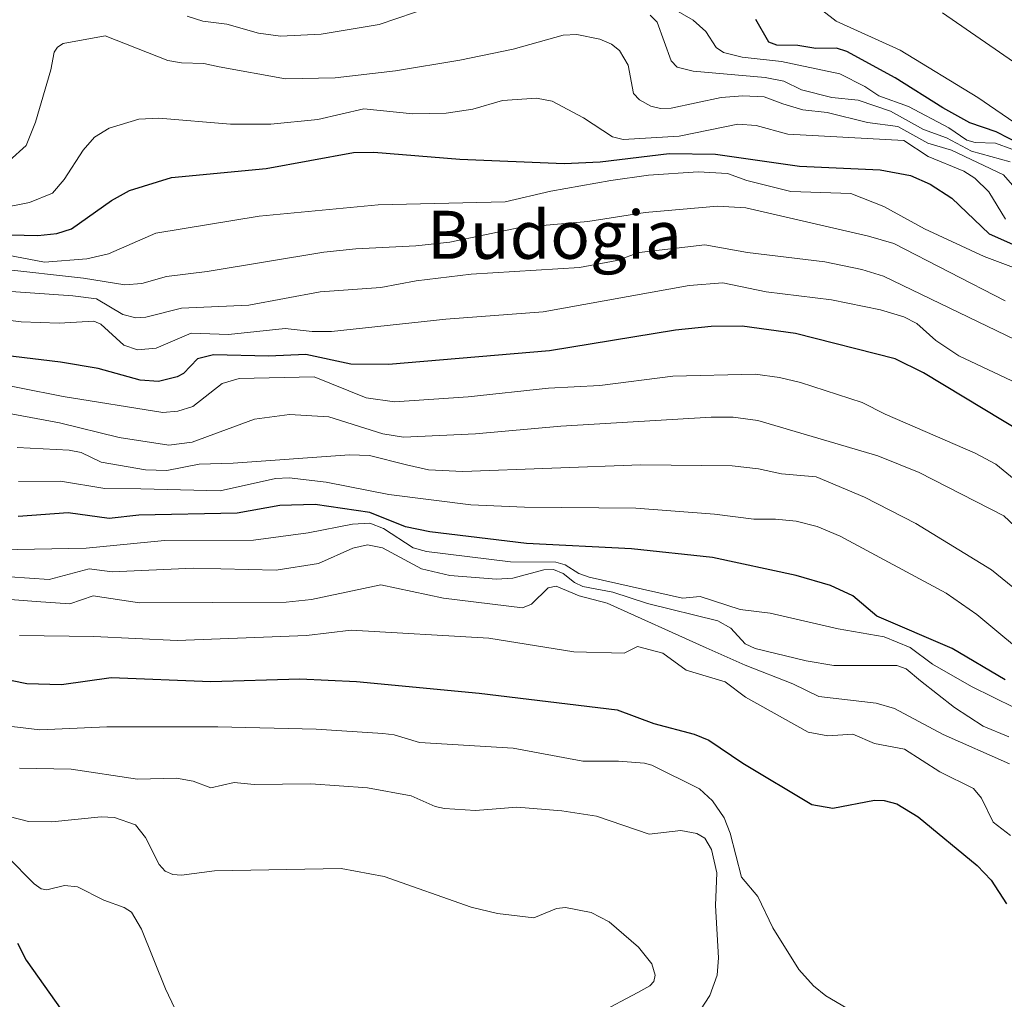
# Model space of a CAD drawing. Units: metres. Extents: x 681865 to 685348, y 4753994 to 4756381.
# Drawn here: x 683841 to 684006, y 4754869 to 4755032 of the extents above; entities that cross this region are included whole.
import ezdxf
from ezdxf.enums import TextEntityAlignment as Align

# ---------------------------------------------------------------- set-up
doc = ezdxf.new("R2010")
doc.units = ezdxf.units.M
doc.header["$MEASUREMENT"] = 0
for name, color, linetype, lineweight in [('Curva de nivel maestra', 36, 'Continuous', 30), ('Curva de nivel normal', 36, 'Continuous', 0), ('Texto cartográfico', 19, 'Continuous', 0)]:
    doc.layers.add(name, color=color, linetype=linetype, lineweight=lineweight)
doc.styles.add('Arial', font='txt', dxfattribs={"height": 0.2})

# ---------------------------------------------------------------- blocks, each defined once
blk = doc.blocks.new('*U174')
at = {"layer": 'Curva de nivel normal', "color": 36, "linetype": 'Continuous', "lineweight": 0}
blk.add_polyline3d([(683868.33, 4754864.97, 2145), (683865.7, 4754870.49, 2145), (683861.71, 4754880.39, 2145), (683860.03, 4754883.22, 2145), (683858.84, 4754884.03, 2145), (683855.44, 4754885.26, 2145), (683851.04, 4754887.47, 2145), (683848.9, 4754887.69, 2145), (683845.96, 4754886.95, 2145), (683845, 4754887.13, 2145), (683843.85, 4754887.94, 2145), (683839.34, 4754892.51, 2145)], dxfattribs=at)
blk = doc.blocks.new('*U177')
at = {"layer": 'Curva de nivel normal', "color": 36, "linetype": 'Continuous', "lineweight": 0}
blk.add_polyline3d([(683937.92, 4754866.44, 2140), (683944.46, 4754869.85, 2140), (683946.43, 4754870.97, 2140), (683947.13, 4754871.72, 2140), (683947.36, 4754872.77, 2140), (683946.79, 4754874.62, 2140), (683944.54, 4754877.44, 2140), (683939.68, 4754881.65, 2140), (683936.68, 4754883.17, 2140), (683932.37, 4754884.05, 2140), (683930.89, 4754883.84, 2140), (683927.13, 4754882.32, 2140), (683921.04, 4754883.04, 2140), (683916.65, 4754884.09, 2140), (683902.17, 4754889.21, 2140), (683894.98, 4754890.5, 2140), (683873.91, 4754890.15, 2140), (683868.37, 4754889.43, 2140), (683866.95, 4754889.5, 2140), (683865.65, 4754890.09, 2140), (683864.66, 4754891.17, 2140), (683862.39, 4754895.7, 2140), (683860.7, 4754897.82, 2140), (683857.2, 4754899, 2140), (683855.01, 4754899.14, 2140), (683846.76, 4754898.32, 2140), (683842.86, 4754898.37, 2140), (683828.44, 4754902.09, 2140)], dxfattribs=at)
blk = doc.blocks.new('*U201')
at = {"layer": 'Curva de nivel normal', "color": 36, "linetype": 'Continuous', "lineweight": 0}
blk.add_polyline3d([(683841.39, 4754929.33, 2120), (683853.75, 4754929.18, 2120), (683867.68, 4754928.48, 2120), (683889.21, 4754929.34, 2120), (683896.65, 4754930.21, 2120), (683919.62, 4754928.92, 2120), (683933.79, 4754926.64, 2120), (683942.15, 4754926.42, 2120), (683944.39, 4754927.52, 2120), (683948.64, 4754926.37, 2120), (683952.52, 4754923.59, 2120), (683958.99, 4754921.62, 2120), (683962.37, 4754919.05, 2120), (683972.81, 4754913.22, 2120), (683976.14, 4754912.62, 2120), (683980.28, 4754912.91, 2120), (683983.89, 4754911.36, 2120), (683988.89, 4754910.38, 2120), (683994.8, 4754906.6, 2120), (684000.38, 4754903.86, 2120), (684001.72, 4754902.26, 2120), (684003.68, 4754898.26, 2120), (684006.56, 4754896.03, 2120)], dxfattribs=at)
blk = doc.blocks.new('*U212')
at = {"layer": 'Curva de nivel normal', "color": 36, "linetype": 'Continuous', "lineweight": 0}
blk.add_polyline3d([(683840.11, 4754914.18, 2130), (683844.78, 4754913.62, 2130), (683855.92, 4754914.14, 2130), (683874.44, 4754914.12, 2130), (683890.81, 4754913.74, 2130), (683901.94, 4754913.04, 2130), (683903.84, 4754912.79, 2130), (683908.08, 4754911.5, 2130), (683923.68, 4754910.56, 2130), (683935.27, 4754908.39, 2130), (683941.23, 4754908.4, 2130), (683945.54, 4754908.05, 2130), (683946.76, 4754907.72, 2130), (683954.75, 4754903.8, 2130), (683956.89, 4754901.8, 2130), (683958.85, 4754898.98, 2130), (683959.84, 4754896.43, 2130), (683961.72, 4754889.09, 2130), (683964.47, 4754885.84, 2130), (683966.97, 4754880.62, 2130), (683971.29, 4754873.67, 2130), (683973.74, 4754870.99, 2130), (683975.79, 4754869.28, 2130), (683979.27, 4754867.27, 2130)], dxfattribs=at)
blk = doc.blocks.new('*U224')
at = {"layer": 'Curva de nivel normal', "color": 36, "linetype": 'Continuous', "lineweight": 0}
blk.add_polyline3d([(683841.38, 4754907.24, 2135), (683849.97, 4754907.08, 2135), (683861.03, 4754905.39, 2135), (683867.57, 4754905.55, 2135), (683870.31, 4754905.06, 2135), (683873.27, 4754903.96, 2135), (683877.19, 4754904.85, 2135), (683880.47, 4754904.51, 2135), (683889.94, 4754904.65, 2135), (683899.36, 4754903.95, 2135), (683906.65, 4754902.62, 2135), (683910.69, 4754900.87, 2135), (683912.22, 4754900.51, 2135), (683917.41, 4754900.19, 2135), (683924.28, 4754900.74, 2135), (683931.79, 4754900.14, 2135), (683937.55, 4754899.24, 2135), (683946.34, 4754896.25, 2135), (683951.64, 4754896.84, 2135), (683954.3, 4754896.37, 2135), (683955.63, 4754895.58, 2135), (683956.71, 4754893.68, 2135), (683957.61, 4754889.8, 2135), (683957.38, 4754884.35, 2135), (683957.89, 4754875.65, 2135), (683957.67, 4754872.74, 2135), (683956.45, 4754869.35, 2135), (683954.91, 4754867, 2135)], dxfattribs=at)
blk = doc.blocks.new('*U235')
at = {"layer": 'Curva de nivel maestra', "color": 36, "linetype": 'Continuous', "lineweight": 30}
blk.add_polyline3d([(683835.22, 4754922.82, 2125), (683842.61, 4754921.32, 2125), (683848.37, 4754921.15, 2125), (683856.68, 4754922.32, 2125), (683873.29, 4754921.66, 2125), (683888.09, 4754922.13, 2125), (683897.53, 4754921.68, 2125), (683917.98, 4754919.76, 2125), (683940.99, 4754916.94, 2125), (683947.13, 4754914.68, 2125), (683953.83, 4754912.88, 2125), (683956.29, 4754911.9, 2125), (683961.94, 4754908.06, 2125), (683973.45, 4754901.19, 2125), (683976.94, 4754900.57, 2125), (683983.9, 4754901.89, 2125), (683985.52, 4754901.87, 2125), (683987.63, 4754901.31, 2125), (683991.16, 4754899.15, 2125), (684001, 4754891.04, 2125), (684003.33, 4754888.56, 2125), (684005.91, 4754884.63, 2125)], dxfattribs=at)
blk = doc.blocks.new('*U244')
at = {"layer": 'Curva de nivel maestra', "color": 36, "linetype": 'Continuous', "lineweight": 30}
blk.add_polyline3d([(683841.07, 4754878.08, 2150), (683842.48, 4754875.26, 2150), (683853.17, 4754860.19, 2150)], dxfattribs=at)

msp = doc.modelspace()

# ---------------------------------------------------------------- linework, layer by layer
at = {"layer": 'Curva de nivel maestra', "color": 36, "linetype": 'Continuous', "lineweight": 30}
for points in [[(684008.5, 4755011.02, 2025), (684004.19, 4755013.28, 2025), (683999.79, 4755014.76, 2025), (683995.26, 4755017.24, 2025), (683987.34, 4755022.28, 2025), (683979.28, 4755026.66, 2025), (683977.57, 4755027.19, 2025), (683974.13, 4755027.12, 2025), (683971.11, 4755027.62, 2025), (683967.64, 4755027.7, 2025), (683966.26, 4755028.19, 2025), (683964.09, 4755031.98, 2025)], [(683839.9, 4754996.09, 2050), (683844.46, 4754995.96, 2050), (683847.59, 4754996.31, 2050), (683850.04, 4754997.09, 2050), (683856.69, 4755001.8, 2050), (683859.72, 4755003.5, 2050), (683866.72, 4755005.66, 2050), (683882.52, 4755007.12, 2050), (683897.06, 4755009.83, 2050), (683900.44, 4755009.85, 2050), (683914.75, 4755008.7, 2050), (683932.14, 4755008, 2050), (683938.16, 4755008.26, 2050), (683949.66, 4755009.66, 2050), (683957.39, 4755009.52, 2050), (683971.38, 4755007.52, 2050), (683984.85, 4755006.95, 2050), (683989.88, 4755006, 2050), (683993.18, 4755004.56, 2050), (683996.76, 4755002.22, 2050), (684003.02, 4754996.26, 2050), (684017.42, 4754989.87, 2050)], [(684008.72, 4754963.07, 2075), (683992.08, 4754973.12, 2075), (683987.32, 4754975.46, 2075), (683970.7, 4754979.63, 2075), (683961.81, 4754980.89, 2075), (683956.68, 4754980.8, 2075), (683950.71, 4754980.19, 2075), (683929.71, 4754976.77, 2075), (683902.9, 4754974.49, 2075), (683896.6, 4754974.55, 2075), (683889.09, 4754976.15, 2075), (683882.86, 4754975.88, 2075), (683873.71, 4754976.1, 2075), (683871.04, 4754975.43, 2075), (683868.72, 4754972.97, 2075), (683867.64, 4754972.41, 2075), (683864.53, 4754971.68, 2075), (683861.48, 4754971.9, 2075), (683854.47, 4754973.85, 2075), (683848.24, 4754974.86, 2075), (683832.52, 4754976.79, 2075)], [(684005.69, 4754921.97, 2100), (683996.83, 4754927.17, 2100), (683984.26, 4754932.56, 2100), (683980.26, 4754935.97, 2100), (683976.58, 4754937.67, 2100), (683970.85, 4754939.35, 2100), (683956.87, 4754942.36, 2100), (683943.4, 4754943.79, 2100), (683925.91, 4754944.67, 2100), (683909.77, 4754946.61, 2100), (683905.7, 4754947.45, 2100), (683899.76, 4754949.84, 2100), (683890.69, 4754951.18, 2100), (683884.78, 4754950.99, 2100), (683877.69, 4754949.7, 2100), (683861.29, 4754949.39, 2100), (683856.33, 4754948.82, 2100), (683849.52, 4754949.8, 2100), (683841.15, 4754949.18, 2100)]]:
    msp.add_polyline3d(points, dxfattribs=at)
at = {"layer": 'Curva de nivel normal', "color": 36, "linetype": 'Continuous', "lineweight": 0}
for points in [[(683968.14, 4755039.01, 2020), (683977.49, 4755031.7, 2020), (683988.16, 4755026.84, 2020), (684001.1, 4755019, 2020), (684008.17, 4755014.14, 2020)], [(683869.32, 4755032.55, 2035), (683871.95, 4755031.71, 2035), (683875.92, 4755031.21, 2035), (683881.21, 4755029.69, 2035), (683884.87, 4755029.21, 2035), (683891.68, 4755029.52, 2035), (683901.32, 4755031.14, 2035), (683916.07, 4755036.18, 2035)], [(684006.76, 4755010.38, 2030), (684004.06, 4755011.36, 2030), (684000.65, 4755011.46, 2030), (683999.31, 4755011.85, 2030), (683996.29, 4755013.92, 2030), (683989.55, 4755017.48, 2030), (683984.62, 4755019.27, 2030), (683982.29, 4755020.81, 2030), (683978.13, 4755022.9, 2030), (683968.41, 4755024.96, 2030), (683961.83, 4755025.72, 2030), (683958.74, 4755026.49, 2030), (683957.52, 4755027.32, 2030), (683955.76, 4755030, 2030), (683953.69, 4755031.84, 2030), (683949.99, 4755033.98, 2030)], [(683946.52, 4755032.67, 2035), (683947.65, 4755031.5, 2035), (683949.99, 4755025.07, 2035), (683950.98, 4755024.03, 2035), (683953.68, 4755023.36, 2035), (683965.69, 4755022.29, 2035), (683968.8, 4755021.72, 2035), (683971.71, 4755020.26, 2035), (683976.78, 4755018.97, 2035), (683981.17, 4755018.52, 2035), (683986.56, 4755016.68, 2035), (683992.06, 4755013.66, 2035), (683995.87, 4755012.28, 2035), (684000.04, 4755010.01, 2035), (684006.5, 4755008.24, 2035)], [(684018.19, 4755017.27, 2015), (683995.22, 4755033.07, 2015)], [(684008.8, 4755002.23, 2040), (684005.38, 4755006.08, 2040), (683996.71, 4755010.21, 2040), (683992.77, 4755011.34, 2040), (683987.78, 4755014.14, 2040), (683982.75, 4755014.83, 2040), (683975.99, 4755016.49, 2040), (683971.97, 4755016.93, 2040), (683968.64, 4755017.93, 2040), (683965.53, 4755019.08, 2040), (683961.96, 4755019.23, 2040), (683958.36, 4755018.95, 2040), (683950, 4755017.19, 2040), (683948.21, 4755017.15, 2040), (683946.6, 4755017.52, 2040), (683944.74, 4755018.57, 2040), (683943.75, 4755019.62, 2040), (683942.81, 4755024.34, 2040), (683941.41, 4755026.83, 2040), (683940.04, 4755027.87, 2040), (683938.13, 4755028.71, 2040), (683934.27, 4755029.5, 2040), (683931.98, 4755029.35, 2040), (683923.65, 4755027.05, 2040), (683914.8, 4755025.17, 2040), (683904.08, 4755023.43, 2040), (683893.97, 4755022.28, 2040), (683885.71, 4755022.06, 2040), (683874.64, 4755024.07, 2040), (683872.09, 4755024.65, 2040), (683868.38, 4755024.73, 2040), (683866.08, 4755025.15, 2040), (683855.64, 4755029.25, 2040), (683848.64, 4755027.95, 2040), (683847.72, 4755027.36, 2040), (683847.15, 4755026.52, 2040), (683846.59, 4755023.56, 2040), (683844.06, 4755014.87, 2040), (683842.48, 4755010.96, 2040), (683839.68, 4755008.41, 2040)], [(683838.29, 4755000.56, 2045), (683843.03, 4755001.47, 2045), (683846.91, 4755003.02, 2045), (683848.83, 4755005.29, 2045), (683851.97, 4755010.2, 2045), (683853.89, 4755012.36, 2045), (683856.32, 4755013.88, 2045), (683861.29, 4755015.38, 2045), (683864.61, 4755015.52, 2045), (683876.53, 4755014.51, 2045), (683883.25, 4755014.56, 2045), (683891.13, 4755015.33, 2045), (683898.78, 4755017.1, 2045), (683906.95, 4755016.24, 2045), (683912.5, 4755016.34, 2045), (683916.92, 4755017.06, 2045), (683921.9, 4755018.48, 2045), (683927.55, 4755018.89, 2045), (683930.19, 4755018.34, 2045), (683935.39, 4755015.57, 2045), (683940.21, 4755012.42, 2045), (683941.99, 4755011.98, 2045), (683951.32, 4755012.54, 2045), (683961.11, 4755014.55, 2045), (683964.16, 4755014.3, 2045), (683969.47, 4755012.85, 2045), (683988.78, 4755011.81, 2045), (683992.86, 4755009.14, 2045), (683998.81, 4755006.68, 2045), (684000.64, 4755005.55, 2045), (684002.95, 4755003.28, 2045), (684005.73, 4754998.71, 2045)], [(683839.45, 4754992.7, 2055), (683845.54, 4754991.54, 2055), (683852.6, 4754992.09, 2055), (683856.21, 4754992.91, 2055), (683864.1, 4754996.39, 2055), (683881.33, 4754999.19, 2055), (683901.19, 4755001.12, 2055), (683922.31, 4755001.58, 2055), (683929.97, 4755003.37, 2055), (683939.92, 4755005.17, 2055), (683946.23, 4755006.01, 2055), (683954.5, 4755006.58, 2055), (683959.39, 4755006.31, 2055), (683962.63, 4755005.12, 2055), (683969.94, 4755003.34, 2055), (683979.94, 4755002.96, 2055), (683985.44, 4755000.82, 2055), (683992.25, 4754997.11, 2055), (684002.18, 4754992.48, 2055), (684008.86, 4754990, 2055)], [(683838.03, 4754990.41, 2060), (683852.07, 4754988.9, 2060), (683858.94, 4754987.76, 2060), (683861.8, 4754988, 2060), (683865.86, 4754989.15, 2060), (683872.66, 4754989.98, 2060), (683892.1, 4754993.19, 2060), (683897.44, 4754993.77, 2060), (683907.46, 4754994.27, 2060), (683913.11, 4754994.89, 2060), (683924.76, 4754997.29, 2060), (683936.11, 4754998.32, 2060), (683945.66, 4754999.83, 2060), (683957.74, 4755000.87, 2060), (683962.45, 4755000.59, 2060), (683982.92, 4754995.89, 2060), (683987.09, 4754994.66, 2060), (684005.68, 4754985.09, 2060)], [(683829.65, 4754987.38, 2065), (683850.28, 4754985.95, 2065), (683854.24, 4754985.41, 2065), (683858.58, 4754982.83, 2065), (683860.79, 4754982.25, 2065), (683862.42, 4754982.39, 2065), (683868.4, 4754983.88, 2065), (683879.59, 4754984.35, 2065), (683891.48, 4754986.58, 2065), (683901.59, 4754987.33, 2065), (683907.49, 4754988.45, 2065), (683916.65, 4754989.52, 2065), (683934.75, 4754990.65, 2065), (683940.94, 4754991.82, 2065), (683944.66, 4754993.17, 2065), (683955.59, 4754994.44, 2065), (683962.75, 4754993.14, 2065), (683975.59, 4754991.6, 2065), (683981.79, 4754990.3, 2065), (683985.38, 4754989.19, 2065), (684007.41, 4754978.58, 2065)], [(684007.74, 4754971.34, 2070), (683997.97, 4754975.91, 2070), (683994.11, 4754978.48, 2070), (683990.97, 4754981.34, 2070), (683988.78, 4754982.45, 2070), (683984.9, 4754983.6, 2070), (683976.7, 4754985.27, 2070), (683965.82, 4754986.6, 2070), (683958.6, 4754988.09, 2070), (683952.98, 4754987.63, 2070), (683928.65, 4754983.29, 2070), (683912.45, 4754982.03, 2070), (683893.38, 4754979.99, 2070), (683890.14, 4754979.97, 2070), (683885.64, 4754980.48, 2070), (683876.24, 4754979.47, 2070), (683869.97, 4754979.69, 2070), (683864.18, 4754977.24, 2070), (683861.06, 4754976.94, 2070), (683858.78, 4754977.73, 2070), (683854.96, 4754981.2, 2070), (683853.75, 4754981.72, 2070), (683848, 4754981.39, 2070), (683841.68, 4754981.58, 2070), (683829.94, 4754983.02, 2070)], [(683834.06, 4754972.06, 2080), (683848.65, 4754969.14, 2080), (683865.28, 4754966.51, 2080), (683867.8, 4754966.7, 2080), (683870.28, 4754967.5, 2080), (683875.16, 4754971.35, 2080), (683877.97, 4754972.16, 2080), (683890.5, 4754972.45, 2080), (683899.19, 4754968.92, 2080), (683903.91, 4754968.26, 2080), (683916.14, 4754969.1, 2080), (683929.56, 4754970.57, 2080), (683938.09, 4754971, 2080), (683950.27, 4754972.52, 2080), (683964.01, 4754972.89, 2080), (683968.04, 4754972.35, 2080), (683971.55, 4754971.48, 2080), (683981.82, 4754968.15, 2080), (683985.67, 4754966.2, 2080), (684000.68, 4754959.72, 2080), (684004.14, 4754957.9, 2080), (684019.34, 4754945.45, 2080)], [(684017.27, 4754938.18, 2085), (684005.47, 4754949.29, 2085), (683991.32, 4754956.52, 2085), (683984.44, 4754959.27, 2085), (683964.45, 4754965.16, 2085), (683960.34, 4754965.73, 2085), (683956.68, 4754965.74, 2085), (683931.61, 4754964.23, 2085), (683917.38, 4754962.92, 2085), (683905.4, 4754962.38, 2085), (683901.95, 4754962.92, 2085), (683892.93, 4754965.78, 2085), (683886.4, 4754966.16, 2085), (683880.54, 4754965.38, 2085), (683870.14, 4754961.53, 2085), (683866.28, 4754961.04, 2085), (683857.98, 4754962.33, 2085), (683848.04, 4754964.77, 2085), (683839.38, 4754966.41, 2085)], [(684010.76, 4754934.28, 2090), (684003.39, 4754940.28, 2090), (683990.78, 4754948.01, 2090), (683982.24, 4754952.4, 2090), (683974.16, 4754955.78, 2090), (683968.39, 4754956.26, 2090), (683964.54, 4754957.09, 2090), (683960.17, 4754957.59, 2090), (683944.93, 4754957.78, 2090), (683915.26, 4754956.67, 2090), (683909.57, 4754956.92, 2090), (683905.87, 4754957.8, 2090), (683899.72, 4754959.34, 2090), (683896.4, 4754959.46, 2090), (683876.98, 4754958.03, 2090), (683871.31, 4754957.89, 2090), (683865.92, 4754956.81, 2090), (683862.4, 4754956.95, 2090), (683854.97, 4754958.21, 2090), (683851.68, 4754959.81, 2090), (683849.65, 4754960.23, 2090), (683841.01, 4754960.64, 2090)], [(683841.2, 4754954.99, 2095), (683848.22, 4754955.05, 2095), (683855.6, 4754953.85, 2095), (683861.58, 4754953.79, 2095), (683874.83, 4754953.46, 2095), (683884.04, 4754955.48, 2095), (683886.31, 4754955.61, 2095), (683892.47, 4754954.88, 2095), (683902.94, 4754952.84, 2095), (683916.61, 4754951.11, 2095), (683925.58, 4754950.72, 2095), (683944.12, 4754950.58, 2095), (683957.24, 4754949.55, 2095), (683963.77, 4754948.72, 2095), (683967.38, 4754948.75, 2095), (683970.85, 4754948.38, 2095), (683974.35, 4754947.49, 2095), (683978.15, 4754945.91, 2095), (683995.85, 4754936.38, 2095), (684000.97, 4754932.84, 2095), (684010.91, 4754924.58, 2095)], [(684010.91, 4754915.5, 2105), (684000.04, 4754920.87, 2105), (683993.54, 4754924.57, 2105), (683989.83, 4754927.35, 2105), (683985.49, 4754929.13, 2105), (683977.82, 4754930.43, 2105), (683966.53, 4754933.05, 2105), (683961.51, 4754933.67, 2105), (683954.83, 4754935.86, 2105), (683951.91, 4754935.57, 2105), (683936.34, 4754939.04, 2105), (683934.61, 4754939.66, 2105), (683932.36, 4754941.09, 2105), (683930.76, 4754941.57, 2105), (683923.22, 4754941.64, 2105), (683909.23, 4754943.35, 2105), (683906.99, 4754943.96, 2105), (683902.08, 4754947.17, 2105), (683899.78, 4754948.03, 2105), (683896.88, 4754947.9, 2105), (683889.49, 4754946.46, 2105), (683880.37, 4754945.22, 2105), (683865.54, 4754945.19, 2105), (683852.47, 4754943.87, 2105), (683835.19, 4754943.58, 2105)], [(684006.28, 4754912.48, 2110), (684002, 4754914.23, 2110), (683997.24, 4754917.32, 2110), (683991.57, 4754921.8, 2110), (683989.16, 4754923.8, 2110), (683987.61, 4754924.36, 2110), (683977.13, 4754924.35, 2110), (683972.48, 4754925.14, 2110), (683963.99, 4754927.2, 2110), (683962.31, 4754927.96, 2110), (683959.97, 4754930.56, 2110), (683957.8, 4754931.79, 2110), (683946.05, 4754934.67, 2110), (683940.28, 4754936.54, 2110), (683935.27, 4754937.52, 2110), (683933.88, 4754938.16, 2110), (683932.01, 4754939.69, 2110), (683930.4, 4754940.34, 2110), (683928.78, 4754940.29, 2110), (683923.61, 4754938.91, 2110), (683920.89, 4754938.74, 2110), (683913.11, 4754939.35, 2110), (683908.4, 4754940.47, 2110), (683901.87, 4754943.92, 2110), (683899.38, 4754944.43, 2110), (683896.94, 4754943.9, 2110), (683891.23, 4754941.34, 2110), (683884.14, 4754940.22, 2110), (683870.34, 4754940.58, 2110), (683856.83, 4754939.94, 2110), (683852.97, 4754940.46, 2110), (683846.34, 4754938.66, 2110), (683839.79, 4754939.1, 2110)], [(684006.37, 4754907.97, 2115), (683995.33, 4754912.86, 2115), (683987.24, 4754917.16, 2115), (683984.19, 4754918.07, 2115), (683974.6, 4754919.18, 2115), (683970.26, 4754921.3, 2115), (683962.34, 4754924.38, 2115), (683955.85, 4754927.3, 2115), (683939.32, 4754934.7, 2115), (683934.66, 4754935.95, 2115), (683930.85, 4754937.55, 2115), (683929.51, 4754937.29, 2115), (683926.7, 4754934.58, 2115), (683925.2, 4754933.94, 2115), (683912.08, 4754935.56, 2115), (683901.59, 4754937.77, 2115), (683890.03, 4754935.34, 2115), (683885.83, 4754934.92, 2115), (683861.38, 4754934.8, 2115), (683853.65, 4754935.96, 2115), (683849.78, 4754934.6, 2115), (683844.16, 4754935, 2115), (683834.79, 4754935.73, 2115)]]:
    msp.add_polyline3d(points, dxfattribs=at)

# ---------------------------------------------------------------- block references
at = {"layer": 'Curva de nivel maestra', "color": 36, "linetype": 'Continuous', "lineweight": 30}
for name in ['*U235', '*U244']:
    msp.add_blockref(name, (0, 0), dxfattribs=at)
at = {"layer": 'Curva de nivel normal', "color": 36, "linetype": 'Continuous', "lineweight": 0}
for name in ['*U201', '*U212', '*U224', '*U177', '*U174']:
    msp.add_blockref(name, (0, 0), dxfattribs=at)

# ---------------------------------------------------------------- texts
at = {"layer": 'Texto cartográfico', "color": 19, "linetype": 'Continuous', "lineweight": 0, "style": 'Arial'}
msp.add_text('Budogia', height=8, dxfattribs=at).set_placement((683930.536, 4754996.1), align=Align.MIDDLE_CENTER)

doc.saveas('drawing.dxf')
